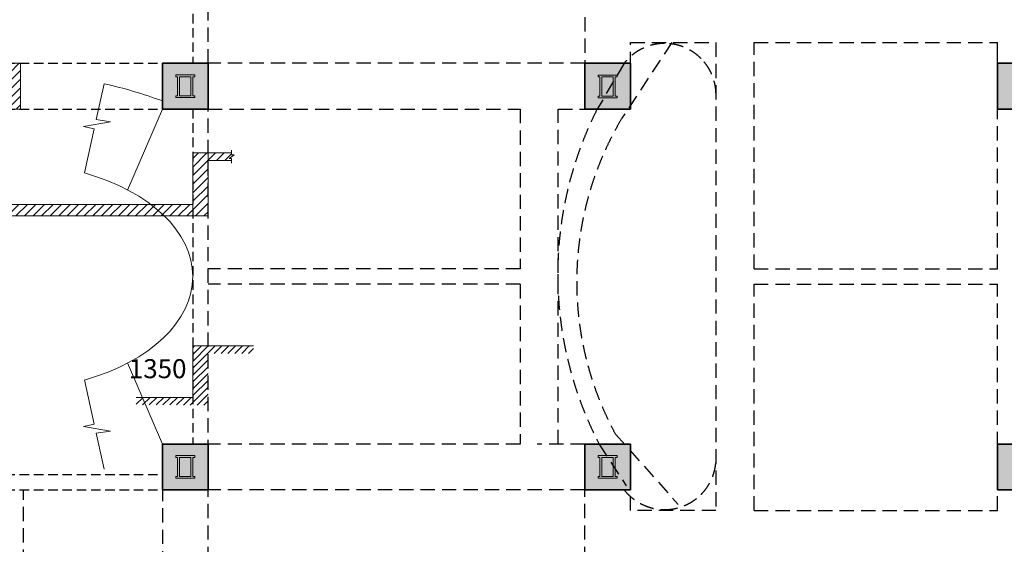
# Model space of a CAD drawing. Units: millimetres. Extents: x -236095 to -100307, y -9309 to 82707.
# Drawn here: x -139442 to -113567, y 28966 to 42746 of the extents above; entities that cross this region are included whole.
import ezdxf
from ezdxf.enums import TextEntityAlignment as Align

# ---------------------------------------------------------------- set-up
doc = ezdxf.new("R2010")
doc.units = ezdxf.units.MM
doc.header["$LTSCALE"] = 100
doc.linetypes.add('Beam B1$0$HIDDEN', pattern=[0.375, 0.25, -0.125])
for name, color, linetype, lineweight in [('+ Xref Column B2 - USQ$0$USQ -Column', 8, 'Continuous', 35), ('+ Xref Column B2 - USQ$0$USQ -Hatch concrete', 8, 'Continuous', 9), ('Beam B1$0$A-BEAM SEC', 8, 'Continuous', 15), ('Beam B1$0$A-COLUMN', 8, 'Continuous', 15), ('Beam B1$0$A-COLUMN HATCH', 8, 'Continuous', 15), ('Beam B1$0$BEAM', 151, 'Beam B1$0$HIDDEN', 25)]:
    doc.layers.add(name, color=color, linetype=linetype, lineweight=lineweight)
for name, color, linetype in [('Beam B1$0$A-OPENING', 8, 'Beam B1$0$HIDDEN'), ('USQ - COLUMN', 8, 'Continuous'), ('XREF-ARCH', 8, 'Continuous')]:
    doc.layers.add(name, color=color, linetype=linetype)
doc.styles.add('Beam B1$0$T_P1', font='VHAVAN.TTF', dxfattribs={"width": 0.7})

# ---------------------------------------------------------------- blocks, each defined once
blk = doc.blocks.new('Beam B1$0$KP')
at = {"layer": 'Beam B1$0$A-COLUMN', "color": 8}
for p, q in [((2224822.5, -719346.5), (2225022.5, -719346.5)), ((2224822.5, -721345), (2224822.5, -719346.5)), ((2225022.5, -719546.5), (2225022.5, -719346.5)), ((2225022.5, -719546.5), (2225022.5, -719506.5)), ((2225022.5, -719546.5), (2227022.5, -719546.5)), ((2225022.5, -719746.5), (2227022.5, -719746.5)), ((2225022.5, -720946.5), (2225022.5, -719746.5)), ((2227022.5, -719546.5), (2227022.5, -719346.5)), ((2227222.5, -719346.5), (2227022.5, -719346.5)), ((2227022.5, -720946.5), (2227022.5, -719746.5)), ((2227222.5, -721346), (2227222.5, -719346.5)), ((2224822.5, -721345), (2225022.5, -721345)), ((2225022.5, -720946.5), (2227022.5, -720946.5)), ((2225022.5, -721146.5), (2227022.5, -721146.5)), ((2225022.5, -721345), (2225022.5, -721146.5)), ((2227022.5, -721346), (2227022.5, -721146.5)), ((2227022.5, -721346), (2227222.5, -721346))]:
    blk.add_line(p, q, dxfattribs=at)
blk = doc.blocks.new('Beam B1$0$cotvachtangb2')
at = {"layer": 'Beam B1$0$A-COLUMN HATCH', "linetype": 'Continuous', "ltscale": 10}
h = blk.add_hatch(dxfattribs=at)
h.set_pattern_fill('CONCRE', color=256, scale=500, style=0, pattern_type=2)
h.set_pattern_definition([(45, (8600, -1e-08), (3e-14, 299.99712), []), (45, (8675, -1e-08), (3e-14, 299.99712), []), (0, (8800, 50), (0, 500), [25, -75, 50, -350]), (0, (8675, 150), (0, 500), [25, -300, 75, -100]), (0, (9000, 200), (0, 500), [25, -475]), (0, (8675, 325), (0, 500), [75, -100, 50, -275]), (0, (8950, 400), (0, 500), [100, -400]), (90, (8675, 100), (-500, 3e-14), [50, -450]), (90, (8725, 100), (-500, 3e-14), [25, -475]), (90, (8750, 250), (-500, 3e-14), [75, -100, 50, -275]), (90, (8800, 50), (-500, 3e-14), [25, -475]), (90, (8850, 325), (-500, 3e-14), [50, -450]), (90, (8875, 150), (-500, 3e-14), [50, -450]), (90, (9000, 150), (-500, 3e-14), [50, -100, 50, -300]), (45, (8750, 425), (0, 500.0023), [35.355, -671.75]), (45, (8950, 400), (0, 500.0023), [70.71, -636.395]), (45, (8700, 75), (0, 500.0023), [35.355, -671.75]), (45, (8975, 325), (0, 500.0023), [35.355, -671.75]), (45, (8875, 150), (0, 500.0023), [35.355, -671.75]), (45, (8900, 50), (0, 500.0023), [35.355, -671.75]), (135, (8700, 75), (-500.0023, 0), [35.355, -671.75]), (135, (8725, 125), (-500.0023, 0), [35.355, -671.75]), (135, (8825, 50), (-500.0023, 0), [35.355, -671.75]), (135, (8950, 50), (-500.0023, 0), [35.355, -247.485, 106.065, -318.2]), (135, (8900, 175), (-500.0023, 0), [35.355, -671.75]), (135, (9075, 150), (-500.0023, 0), [70.71, -176.775, 70.71, -106.065, 35.355, -247.49]), (135, (9000, 300), (-500.0023, 0), [35.355, -671.75]), (135, (9050, 400), (-500.0023, 0), [70.71, -636.395])])
h.paths.add_polyline_path([(500, 60400), (1700, 60400), (1700, 61600), (500, 61600)])
h.paths.add_polyline_path([(500, 50400), (1700, 50400), (1700, 51600), (500, 51600)])
h.paths.add_polyline_path([(500, 40400), (1700, 40400), (1700, 41600), (500, 41600)])
h.paths.add_polyline_path([(75100, 40400), (76300, 40400), (76300, 41600), (75100, 41600)])
h.paths.add_polyline_path([(65100, 40400), (66300, 40400), (66300, 41600), (65100, 41600)])
h.paths.add_polyline_path([(75100, 30400), (76300, 30400), (76300, 31600), (75100, 31600)])
h.paths.add_polyline_path([(65100, 30400), (66300, 30400), (66300, 31600), (65100, 31600)])
h.paths.add_polyline_path([(95100, 67750), (96300, 67750), (96300, 68950), (95100, 68950)])
h.paths.add_polyline_path([(106500, 50400), (107700, 50400), (107700, 51600), (106500, 51600)])
h.paths.add_polyline_path([(106500, 20400), (107700, 20400), (107700, 21600), (106500, 21600)])
h.paths.add_polyline_path([(106500, 10400), (107700, 10400), (107700, 11600), (106500, 11600)])
h.paths.add_polyline_path([(106500, 30400), (107700, 30400), (107700, 31600), (106500, 31600)])
h.paths.add_polyline_path([(106500, 40400), (107700, 40400), (107700, 41600), (106500, 41600)])
h.paths.add_polyline_path([(106500, 60400), (107700, 60400), (107700, 61600), (106500, 61600)])
h.paths.add_polyline_path([(35100, 50400), (36300, 50400), (36300, 51600), (35100, 51600)])
h.paths.add_polyline_path([(75100, 50400), (76300, 50400), (76300, 51600), (75100, 51600)])
h.paths.add_polyline_path([(65100, 50400), (66300, 50400), (66300, 51600), (65100, 51600)])
h.paths.add_polyline_path([(55100, 50400), (56300, 50400), (56300, 51600), (55100, 51600)])
h.paths.add_polyline_path([(45100, 50400), (46300, 50400), (46300, 51600), (45100, 51600)])
h.paths.add_polyline_path([(15100, 50400), (16300, 50400), (16300, 51600), (15100, 51600)])
h.paths.add_polyline_path([(8000, 50400), (9200, 50400), (9200, 51600), (8000, 51600)])
h.paths.add_polyline_path([(75100, 20400), (76300, 20400), (76300, 21600), (75100, 21600)])
h.paths.add_polyline_path([(65100, 20400), (66300, 20400), (66300, 21600), (65100, 21600)])
h.paths.add_polyline_path([(55100, 20400), (56300, 20400), (56300, 21600), (55100, 21600)])
h.paths.add_polyline_path([(45100, 20400), (46300, 20400), (46300, 21600), (45100, 21600)])
h.paths.add_polyline_path([(15100, 20400), (16300, 20400), (16300, 21600), (15100, 21600)])
h.paths.add_polyline_path([(8000, 20400), (9200, 20400), (9200, 21600), (8000, 21600)])
h.paths.add_polyline_path([(95100, 10400), (96300, 10400), (96300, 11600), (95100, 11600)])
h.paths.add_polyline_path([(85100, 10400), (86300, 10400), (86300, 11600), (85100, 11600)])
h.paths.add_polyline_path([(75100, 10400), (76300, 10400), (76300, 11600), (75100, 11600)])
h.paths.add_polyline_path([(65100, 10400), (66300, 10400), (66300, 11600), (65100, 11600)])
h.paths.add_polyline_path([(55100, 10400), (56300, 10400), (56300, 11600), (55100, 11600)])
h.paths.add_polyline_path([(45100, 10400), (46300, 10400), (46300, 11600), (45100, 11600)])
h.paths.add_polyline_path([(35100, 10400), (36300, 10400), (36300, 11600), (35100, 11600)])
h.paths.add_polyline_path([(25100, 10400), (26300, 10400), (26300, 11600), (25100, 11600)])
h.paths.add_polyline_path([(15100, 10400), (16300, 10400), (16300, 11600), (15100, 11600)])
h.paths.add_polyline_path([(8000, 10400), (9200, 10400), (9200, 11600), (8000, 11600)])
h.paths.add_polyline_path([(35100, 30400), (36300, 30400), (36300, 31600), (35100, 31600)])
h.paths.add_polyline_path([(15100, 30400), (16300, 30400), (16300, 31600), (15100, 31600)])
h.paths.add_polyline_path([(8000, 30400), (9200, 30400), (9200, 31600), (8000, 31600)])
h.paths.add_polyline_path([(35100, 40400), (36300, 40400), (36300, 41600), (35100, 41600)])
h.paths.add_polyline_path([(15100, 40400), (16300, 40400), (16300, 41600), (15100, 41600)])
h.paths.add_polyline_path([(8000, 40400), (9200, 40400), (9200, 41600), (8000, 41600)])
h.paths.add_polyline_path([(95100, 60400), (96300, 60400), (96300, 61600), (95100, 61600)])
h.paths.add_polyline_path([(85100, 60400), (86300, 60400), (86300, 61600), (85100, 61600)])
h.paths.add_polyline_path([(75100, 60400), (76300, 60400), (76300, 61600), (75100, 61600)])
h.paths.add_polyline_path([(65100, 60400), (66300, 60400), (66300, 61600), (65100, 61600)])
h.paths.add_polyline_path([(55100, 60400), (56300, 60400), (56300, 61600), (55100, 61600)])
h.paths.add_polyline_path([(45100, 60400), (46300, 60400), (46300, 61600), (45100, 61600)])
h.paths.add_polyline_path([(35100, 60400), (36300, 60400), (36300, 61600), (35100, 61600)])
h.paths.add_polyline_path([(25100, 60400), (26300, 60400), (26300, 61600), (25100, 61600)])
h.paths.add_polyline_path([(15100, 60400), (16300, 60400), (16300, 61600), (15100, 61600)])
h.paths.add_polyline_path([(8000, 60400), (9200, 60400), (9200, 61600), (8000, 61600)])
h.paths.add_polyline_path([(95650, 40400), (96850, 40400), (96850, 41600), (95650, 41600)])
h.paths.add_polyline_path([(84550, 40400), (85750, 40400), (85750, 41600), (84550, 41600)])
h.paths.add_polyline_path([(84550, 30400), (85750, 30400), (85750, 31600), (84550, 31600)])
h.paths.add_polyline_path([(95650, 30400), (96850, 30400), (96850, 31600), (95650, 31600)])
h.paths.add_polyline_path([(25750, 30400), (25100, 30400), (25100, 30400), (25750, 30400)])
h.paths.add_polyline_path([(24550, 30400), (25750, 30400), (25750, 31600), (24550, 31600)])
h.paths.add_polyline_path([(24550, 40400), (25750, 40400), (25750, 41600), (24550, 41600)])
for points in [[(84550, 40400), (85750, 40400), (85750, 41600), (84550, 41600)], [(95650, 40400), (96850, 40400), (96850, 41600), (95650, 41600)], [(106500, 40400), (107700, 40400), (107700, 41600), (106500, 41600)], [(84550, 30400), (85750, 30400), (85750, 31600), (84550, 31600)], [(95650, 30400), (96850, 30400), (96850, 31600), (95650, 31600)], [(106500, 30400), (107700, 30400), (107700, 31600), (106500, 31600)]]:
    blk.add_lwpolyline(points, close=True, dxfattribs=at)
at = {"layer": 'Beam B1$0$A-COLUMN HATCH', "linetype": 'Continuous', "ltscale": 10, "xscale": 0.25, "yscale": 0.25, "zscale": 0.25, "rotation": 90}
for p in [(-94936, -515506), (-83836, -515514), (-94936, -525506), (-83836, -525506)]:
    blk.add_blockref('Beam B1$0$KP', p, dxfattribs=at)
blk = doc.blocks.new('Beam B1$0$A$C11D46667')
at = {"layer": 'Beam B1$0$A-BEAM SEC'}
h = blk.add_hatch(dxfattribs=at)
h.set_pattern_fill('ANSI31', color=8, scale=50, style=0)
h.set_pattern_definition([(45, (21674.63, 1e-08), (-112.2532, 112.2532), [])])
h.paths.add_polyline_path([(71671, 30800), (70783, 30800), (70783, 29778), (71137, 29778), (71137, 30400), (71971, 30400), (71971, 40400), (72221, 40400), (72221, 41600), (71971, 41600), (71971, 51600), (71122, 51600), (71122, 50400), (71671, 50400)])
h = blk.add_hatch(dxfattribs=at)
h.set_pattern_fill('ANSI31', color=8, scale=50, style=0)
h.paths.add_polyline_path([(77771, 39046), (77771, 39100), (77704, 39100), (77838, 39200), (77771, 39200), (77771, 39246), (76750, 39246), (76750, 37896), (27700, 37896), (27700, 38644), (26500, 38644), (26500, 37596), (36500, 37596), (36500, 37346), (37700, 37346), (37700, 37596), (46500, 37596), (46500, 37346), (47700, 37346), (47700, 37596), (56500, 37596), (56500, 37346), (57700, 37346), (57700, 37596), (66500, 37596), (66500, 37346), (67700, 37346), (67700, 37596), (77150, 37596), (77150, 39046)])
at = {"layer": 'Beam B1$0$A-BEAM SEC', "color": 8}
for p, q in [((77150, 39246), (77771, 39246)), ((77150, 39046), (77771, 39046)), ((27700, 37896), (76750, 37896)), ((27700, 37596), (76750, 37596))]:
    blk.add_line(p, q, dxfattribs=at)
for points in [[(71137, 29778), (71137, 30400), (71971, 30400), (71971, 40400), (72221, 40400), (72221, 41600), (71971, 41600), (71971, 51600), (71121, 51600), (71121, 50400), (71671, 50400), (71671, 30800), (70783, 30800), (70783, 30400)], [(77150, 39246), (77150, 37596), (76750, 37596), (76750, 39246), (77150, 39246)], [(77771, 39321), (77771, 39200), (77838, 39200), (77704, 39100), (77771, 39100), (77771, 38978)]]:
    blk.add_lwpolyline(points, dxfattribs=at)
at = {"layer": 'Beam B1$0$A-COLUMN', "color": 8, "linetype": 'Continuous', "ltscale": 10}
for points in [[(75950, 40400), (77150, 40400), (77150, 41600), (75950, 41600)], [(75950, 30400), (77150, 30400), (77150, 31600), (75950, 31600)]]:
    blk.add_lwpolyline(points, close=True, dxfattribs=at)
at = {"layer": 'Beam B1$0$BEAM', "color": 8, "ltscale": 10}
for points in [[(76750, 50400), (76750, 41600)], [(67700, 41600), (75950, 41600)], [(67700, 40400), (75950, 40400)], [(76750, 40400), (76750, 31600)], [(67700, 30800), (75950, 30800)], [(67700, 30400), (75950, 30400)]]:
    blk.add_lwpolyline(points, dxfattribs=at)
at = {"layer": 'Beam B1$0$A-COLUMN', "color": 8, "linetype": 'Continuous', "ltscale": 10, "xscale": 0.25, "yscale": 0.25, "zscale": 0.25, "rotation": 90}
for p in [(-103536, -515506), (-103536, -525506)]:
    blk.add_blockref('Beam B1$0$KP', p, dxfattribs=at)
blk = doc.blocks.new('Beam B1$0$A$C42A03A80')
at = {"layer": 'Beam B1$0$A-BEAM SEC', "ltscale": 10}
h = blk.add_hatch(dxfattribs=at)
h.set_pattern_fill('ANSI31', color=256, scale=40)
h.set_pattern_definition([(45, (-132159.82, -32825.58), (-89.80256, 89.80256), [])])
h.paths.add_polyline_path([(1596, 1150), (400, 1148), (400, -202), (-1485, -200), (-1485, 0), (0, 0), (0, 1350), (1596, 1350)])
blk.add_lwpolyline([(-1485, 0), (0, 0), (0, 1350), (1596, 1350)], dxfattribs=at)
at = {"layer": 'Beam B1$0$A-BEAM SEC', "ltscale": 10, "style": 'Beam B1$0$T_P1'}
blk.add_text('1350', height=500, dxfattribs=at).set_placement((-923, 688), align=Align.MIDDLE)
blk = doc.blocks.new('Beam B1')
at = {"color": 8}
blk.add_line((88250, 40400), (88100, 40400), dxfattribs=at)
at = {"layer": 'Beam B1$0$A-BEAM SEC', "color": 8}
for p, q in [((74214, 40121), (74424, 41063)), ((75950, 40400), (75035, 38270)), ((73900, 38721), (74160, 39879)), ((75950, 31600), (75035, 33731)), ((73900, 33284), (74160, 32125)), ((74214, 31884), (74424, 30942))]:
    blk.add_line(p, q, dxfattribs=at)
for points in [[(74214, 40121), (74588, 40064), (73880, 39942), (74160, 39879)], [(74214, 31884), (74588, 31941), (73880, 32062), (74160, 32125)]]:
    blk.add_lwpolyline(points, dxfattribs=at)
blk.add_arc((71825, 29447), 11903, 69.7229, 77.3859, dxfattribs=at)
at = {"layer": 'Beam B1$0$A-BEAM SEC', "color": 8, "extrusion": (0, 0, -1)}
blk.add_ellipse((71825, 36000), major_axis=(4925, 0), ratio=0.609092, start_param=5.147302, end_param=7.418851, dxfattribs=at)
at = {"layer": 'Beam B1$0$BEAM', "color": 8, "ltscale": 15}
for p, q in [((77150, 41600), (77150, 44500)), ((87050, 44500), (87050, 41600)), ((88250, 42150), (90499, 42150)), ((88250, 40400), (88250, 42150)), ((91499, 42150), (97900, 42150)), ((91499, 36200), (91499, 42150)), ((97900, 36200), (97900, 42150)), ((97900, 41600), (97900, 42150)), ((87050, 41600), (77100, 41600)), ((77150, 40400), (85354, 40400)), ((77150, 27400), (77150, 40400)), ((85354, 40400), (85354, 36200)), ((86354, 40400), (88108, 40400)), ((86354, 31600), (86354, 40400)), ((85354, 36200), (77150, 36200)), ((85354, 35800), (85354, 31600)), ((91499, 29854), (91499, 35800)), ((97900, 29854), (97900, 35800)), ((75950, 31600), (75950, 26200)), ((85354, 31600), (77150, 31600)), ((72300, 26200), (72300, 30400)), ((87050, 30400), (77150, 30400)), ((87050, 27400), (87050, 30400)), ((97900, 30400), (97900, 30400)), ((91499, 29854), (97900, 29854))]:
    blk.add_line(p, q, dxfattribs=at)
for points in [[(89339, 42150), (88028, 40159, 0.265727), (87859, 31856), (89509, 30014)], [(88092, 41612), (87378, 40400, 0.241676), (87429, 31600), (88137, 30503)]]:
    blk.add_lwpolyline(points, format="xyb", dxfattribs=at)
for points in [[(90499, 42150), (90499, 29854), (88250, 29854), (88250, 30400)], [(91499, 36200), (97900, 36200)], [(85354, 35800), (77150, 35800)], [(91499, 35800), (97900, 35800)], [(87050, 31600), (87050, 31600), (85800, 31600)]]:
    blk.add_lwpolyline(points, dxfattribs=at)
for centre, start, end in [((89150, 40773), 90, 142.2545), ((89150, 40773), 44.965, 91.4855), ((89150, 40773), 0, 44.965), ((89150, 31227), 315.035, 0), ((89150, 31227), 217.7455, 270), ((89150, 31227), 268.5145, 315.035)]:
    blk.add_arc(centre, 1350, start, end, dxfattribs=at)
at = {"layer": 'Beam B1$0$A-COLUMN HATCH', "color": 8}
blk.add_blockref('Beam B1$0$cotvachtangb2', (-8600, 0), dxfattribs=at)
at = {"layer": 'Beam B1$0$A-OPENING', "color": 8, "ltscale": 10}
blk.add_blockref('Beam B1$0$A$C42A03A80', (76750, 32826), dxfattribs=at)
at = {"layer": 'Beam B1$0$BEAM', "color": 8, "ltscale": 15}
blk.add_blockref('Beam B1$0$A$C11D46667', (0, 0), dxfattribs=at)
blk = doc.blocks.new('+ Xref Column B2 - USQ$0$EDENA-KT-COT-B2$1$A$C26F665EF')
blk.add_lwpolyline([(-600, 600), (600, 600), (600, -600), (-600, -600)], close=True)
blk = doc.blocks.new('+ Xref Column B2 - USQ')
at = {"layer": '+ Xref Column B2 - USQ$0$USQ -Hatch concrete'}
h = blk.add_hatch(dxfattribs=at)
h.set_pattern_fill('BT-01', color=256, scale=40, style=0, pattern_type=2)
h.set_pattern_definition([(50, (-3e-10, 6e-08), (286.90407, -25.10085), [30, -330]), (355, (-3e-10, 6e-08), (-55.5005, 300.87685), [24, -264]), (100.4514, (23.9, -2.1), (231.40375, 275.7758), [25.4961, -280.45684]), (46.1842, (-3e-10, 80), (426.8964, -66.2076), [45, -495]), (96.6356, (35.57, 74.5), (373.8651, 389.6471), [38.2441, -420.6852]), (351.1842, (-3e-10, 80), (373.8648, 389.6474), [36, -396]), (21, (40, 60), (238.7628, -161.04756), [30, -330]), (326, (40, 60), (97.3261, 290.06), [24, -264]), (71.4514, (59.9, 46.58), (336.08905, 129.0122), [25.4961, -280.45684]), (37.5, (-3e-10, 6e-08), (4.86394, 133.15754), [0, -260.8, 0, -268, 0, -265]), (7.5, (-3e-10, 6e-08), (105.22781, 157.76468), [0, -152.8, 0, -254.8, 0, -101]), (327.5, (-89.2, 6e-08), (213.52897, -9.02195), [0, -100, 0, -312, 0, -414]), (317.5, (-129.2, 6e-08), (233.27447, 40.042), [0, -130, 0, -207.2, 0, -294]), (45, (-3e-10, 6e-08), (-120.20815, 120.20815), []), (45, (-3e-10, 49), (-120.20815, 120.20815), [])])
h.paths.add_polyline_path([(44000, 26900), (45200, 26900), (45200, 25700), (44000, 25700)])
h.paths.add_polyline_path([(54000, 46300), (55200, 46300), (55200, 45100), (54000, 45100)])
h.paths.add_polyline_path([(44000, 46300), (45200, 46300), (45200, 45100), (44000, 45100)])
h.paths.add_polyline_path([(64000, 51600), (65200, 51600), (65200, 50400), (64000, 50400)])
h.paths.add_polyline_path([(24000, 57300), (25200, 57300), (25200, 56100), (24000, 56100)])
h.paths.add_polyline_path([(34000, 51600), (35200, 51600), (35200, 50400), (34000, 50400)])
h.paths.add_polyline_path([(83450, 51600), (84650, 51600), (84650, 50400), (83450, 50400)])
h.paths.add_polyline_path([(-600, 41600), (600, 41600), (600, 40400), (-600, 40400)])
h.paths.add_polyline_path([(-600, 51600), (600, 51600), (600, 50400), (-600, 50400)])
h.paths.add_polyline_path([(-600, 61600), (600, 61600), (600, 60400), (-600, 60400)])
h.paths.add_polyline_path([(105400, 66480), (106600, 66480), (106600, 65280), (105400, 65280)])
h.paths.add_polyline_path([(94000, 68950), (95200, 68950), (95200, 67750), (94000, 67750)])
h.paths.add_polyline_path([(105400, 61600), (106600, 61600), (106600, 60400), (105400, 60400)])
h.paths.add_polyline_path([(94000, 61600), (95200, 61600), (95200, 60400), (94000, 60400)])
h.paths.add_polyline_path([(84000, 61600), (85200, 61600), (85200, 60400), (84000, 60400)])
h.paths.add_polyline_path([(74000, 61600), (75200, 61600), (75200, 60400), (74000, 60400)])
h.paths.add_polyline_path([(64000, 61600), (65200, 61600), (65200, 60400), (64000, 60400)])
h.paths.add_polyline_path([(54000, 61600), (55200, 61600), (55200, 60400), (54000, 60400)])
h.paths.add_polyline_path([(44000, 61600), (45200, 61600), (45200, 60400), (44000, 60400)])
h.paths.add_polyline_path([(34000, 61600), (35200, 61600), (35200, 60400), (34000, 60400)])
h.paths.add_polyline_path([(24000, 61600), (25200, 61600), (25200, 60400), (24000, 60400)])
h.paths.add_polyline_path([(14000, 61600), (15200, 61600), (15200, 60400), (14000, 60400)])
h.paths.add_polyline_path([(6900, 61600), (8100, 61600), (8100, 60400), (6900, 60400)])
h.paths.add_polyline_path([(105400, 51600), (106600, 51600), (106600, 50400), (105400, 50400)])
h.paths.add_polyline_path([(94550, 51600), (95750, 51600), (95750, 50400), (94550, 50400)])
h.paths.add_polyline_path([(74000, 51600), (75200, 51600), (75200, 50400), (74000, 50400)])
h.paths.add_polyline_path([(54000, 51600), (55200, 51600), (55200, 50400), (54000, 50400)])
h.paths.add_polyline_path([(44000, 51600), (45200, 51600), (45200, 50400), (44000, 50400)])
h.paths.add_polyline_path([(14000, 51600), (15200, 51600), (15200, 50400), (14000, 50400)])
h.paths.add_polyline_path([(6900, 51600), (8100, 51600), (8100, 50400), (6900, 50400)])
h.paths.add_polyline_path([(105400, 41600), (106600, 41600), (106600, 40400), (105400, 40400)])
h.paths.add_polyline_path([(94550, 41600), (95750, 41600), (95750, 40400), (94550, 40400)])
h.paths.add_polyline_path([(83450, 41600), (84650, 41600), (84650, 40400), (83450, 40400)])
h.paths.add_polyline_path([(74000, 41600), (75200, 41600), (75200, 40400), (74000, 40400)])
h.paths.add_polyline_path([(64000, 41600), (65200, 41600), (65200, 40400), (64000, 40400)])
h.paths.add_polyline_path([(54000, 41600), (55200, 41600), (55200, 40400), (54000, 40400)])
h.paths.add_polyline_path([(44000, 41600), (45200, 41600), (45200, 40400), (44000, 40400)])
h.paths.add_polyline_path([(34000, 41600), (35200, 41600), (35200, 40400), (34000, 40400)])
h.paths.add_polyline_path([(23449, 41600), (24649, 41600), (24649, 40400), (23449, 40400)])
h.paths.add_polyline_path([(14000, 41600), (15200, 41600), (15200, 40400), (14000, 40400)])
h.paths.add_polyline_path([(6900, 41600), (8100, 41600), (8100, 40400), (6900, 40400)])
h.paths.add_polyline_path([(105400, 31600), (106600, 31600), (106600, 30400), (105400, 30400)])
h.paths.add_polyline_path([(94550, 31600), (95750, 31600), (95750, 30400), (94550, 30400)])
h.paths.add_polyline_path([(83450, 31600), (84650, 31600), (84650, 30400), (83450, 30400)])
h.paths.add_polyline_path([(74000, 31600), (75200, 31600), (75200, 30400), (74000, 30400)])
h.paths.add_polyline_path([(64000, 31600), (65200, 31600), (65200, 30400), (64000, 30400)])
h.paths.add_polyline_path([(54000, 31600), (55200, 31600), (55200, 30400), (54000, 30400)])
h.paths.add_polyline_path([(44000, 31600), (45200, 31600), (45200, 30400), (44000, 30400)])
h.paths.add_polyline_path([(34000, 31600), (35200, 31600), (35200, 30400), (34000, 30400)])
h.paths.add_polyline_path([(23450, 31600), (24650, 31600), (24650, 30400), (23450, 30400)])
h.paths.add_polyline_path([(14000, 31600), (15200, 31600), (15200, 30400), (14000, 30400)])
h.paths.add_polyline_path([(6900, 31600), (8100, 31600), (8100, 30400), (6900, 30400)])
h.paths.add_polyline_path([(105400, 21600), (106600, 21600), (106600, 20400), (105400, 20400)])
h.paths.add_polyline_path([(94550, 21600), (95750, 21600), (95750, 20400), (94550, 20400)])
h.paths.add_polyline_path([(83450, 21600), (84650, 21600), (84650, 20400), (83450, 20400)])
h.paths.add_polyline_path([(74000, 21600), (75200, 21600), (75200, 20400), (74000, 20400)])
h.paths.add_polyline_path([(64000, 21600), (65200, 21600), (65200, 20400), (64000, 20400)])
h.paths.add_polyline_path([(54000, 21600), (55200, 21600), (55200, 20400), (54000, 20400)])
h.paths.add_polyline_path([(44000, 21600), (45200, 21600), (45200, 20400), (44000, 20400)])
h.paths.add_polyline_path([(23450, 21600), (24650, 21600), (24650, 20400), (23450, 20400)])
h.paths.add_polyline_path([(14000, 21600), (15200, 21600), (15200, 20400), (14000, 20400)])
h.paths.add_polyline_path([(6900, 21600), (8100, 21600), (8100, 20400), (6900, 20400)])
h.paths.add_polyline_path([(105400, 11600), (106600, 11600), (106600, 10400), (105400, 10400)])
h.paths.add_polyline_path([(94000, 11600), (95200, 11600), (95200, 10400), (94000, 10400)])
h.paths.add_polyline_path([(84000, 11600), (85200, 11600), (85200, 10400), (84000, 10400)])
h.paths.add_polyline_path([(74000, 11600), (75200, 11600), (75200, 10400), (74000, 10400)])
h.paths.add_polyline_path([(64000, 11600), (65200, 11600), (65200, 10400), (64000, 10400)])
h.paths.add_polyline_path([(54000, 11600), (55200, 11600), (55200, 10400), (54000, 10400)])
h.paths.add_polyline_path([(44000, 11600), (45200, 11600), (45200, 10400), (44000, 10400)])
h.paths.add_polyline_path([(34000, 11600), (35200, 11600), (35200, 10400), (34000, 10400)])
h.paths.add_polyline_path([(24000, 11600), (25200, 11600), (25200, 10400), (24000, 10400)])
h.paths.add_polyline_path([(14000, 11600), (15200, 11600), (15200, 10400), (14000, 10400)])
h.paths.add_polyline_path([(6900, 11600), (8100, 11600), (8100, 10400), (6900, 10400)])
h.paths.add_polyline_path([(34200, 66100), (35000, 66100), (35000, 65500), (34200, 65500)])
h.paths.add_polyline_path([(24200, 66100), (25000, 66100), (25000, 65500), (24200, 65500)])
h.paths.add_polyline_path([(23649, 49660), (24650, 49660), (24650, 48660), (23649, 48660)])
h.paths.add_polyline_path([(-600, 31600), (600, 31600), (600, 30400), (-600, 30400)])
h.paths.add_polyline_path([(-600, 21600), (600, 21600), (600, 20400), (-600, 20400)])
h.paths.add_polyline_path([(-600, 11600), (600, 11600), (600, 10400), (-600, 10400)])
h.paths.add_polyline_path([(34000, 21600), (35200, 21600), (35200, 20400), (34000, 20400)])
h.paths.add_polyline_path([(54111, 65500), (55088, 65500), (55088, 66100), (54111, 66100)])
at = {"layer": '+ Xref Column B2 - USQ$0$USQ -Column'}
for p in [(84050, 41000), (95150, 41000), (106000, 41000), (84050, 31000), (95150, 31000), (106000, 31000)]:
    blk.add_blockref('+ Xref Column B2 - USQ$0$EDENA-KT-COT-B2$1$A$C26F665EF', p, dxfattribs=at)

msp = doc.modelspace()

# ---------------------------------------------------------------- block references
at = {"layer": 'USQ - COLUMN', "color": 8}
msp.add_blockref('+ Xref Column B2 - USQ', (-219142, 0), dxfattribs=at)
at = {"layer": 'XREF-ARCH'}
msp.add_blockref('Beam B1', (-211643, 0), dxfattribs=at)

doc.saveas('drawing.dxf')
